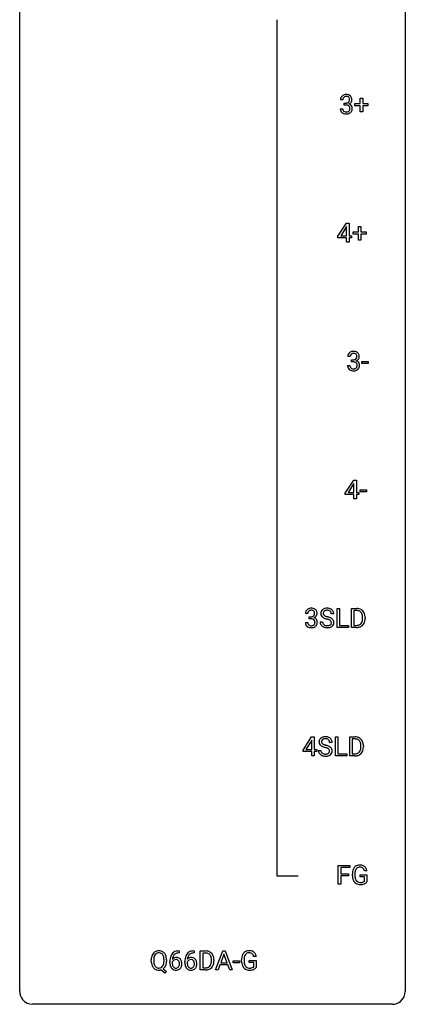
# Model space of a CAD drawing. Extents: x 3 to 27, y -3 to 132.
# Drawn here: x 3 to 27, y -3 to 58 of the extents above; entities that cross this region are included whole.
import ezdxf

# ---------------------------------------------------------------- set-up
doc = ezdxf.new("R2010")
doc.units = 0
doc.layers.add('DEFAULT_255_1_234', color=255, linetype='CONTINUOUS')
doc.layers.add('DEFAULT_255_2_778', color=255, linetype='CONTINUOUS')

msp = doc.modelspace()

# ---------------------------------------------------------------- linework, layer by layer
at = {"layer": 'DEFAULT_255_1_234'}
for p, q in [((22.733, 53.128), (22.584, 53.128)), ((23.811, 52.893), (23.811, 53.234)), ((23.811, 53.234), (23.96, 53.234)), ((23.96, 53.234), (23.96, 52.893)), ((22.574, 52.574), (22.723, 52.574)), ((22.812, 52.801), (22.812, 52.922)), ((22.812, 52.922), (22.923, 52.922)), ((22.923, 52.801), (22.812, 52.801)), ((23.485, 52.752), (23.485, 52.893)), ((23.485, 52.893), (23.811, 52.893)), ((23.811, 52.752), (23.485, 52.752)), ((23.811, 52.383), (23.811, 52.752)), ((23.96, 52.383), (23.811, 52.383)), ((23.96, 52.893), (24.286, 52.893)), ((24.286, 52.752), (23.96, 52.752)), ((23.96, 52.752), (23.96, 52.383)), ((24.286, 52.893), (24.286, 52.752)), ((22.435, 44.687), (22.959, 45.497)), ((22.95, 45.262), (22.604, 44.721)), ((22.967, 45.294), (22.95, 45.262)), ((22.959, 45.497), (23.117, 45.497)), ((22.967, 44.721), (22.967, 45.294)), ((23.117, 45.497), (23.117, 44.721)), ((23.705, 44.955), (23.705, 45.297)), ((23.705, 45.297), (23.854, 45.297)), ((23.854, 45.297), (23.854, 44.955)), ((22.435, 44.599), (22.435, 44.687)), ((22.967, 44.599), (22.435, 44.599)), ((22.604, 44.721), (22.967, 44.721)), ((22.967, 44.328), (22.967, 44.599)), ((23.117, 44.721), (23.279, 44.721)), ((23.279, 44.599), (23.117, 44.599)), ((23.117, 44.599), (23.117, 44.328)), ((23.279, 44.721), (23.279, 44.599)), ((23.379, 44.815), (23.379, 44.955)), ((23.379, 44.955), (23.705, 44.955)), ((23.705, 44.815), (23.379, 44.815)), ((23.705, 44.445), (23.705, 44.815)), ((23.854, 44.445), (23.705, 44.445)), ((23.854, 44.955), (24.18, 44.955)), ((24.18, 44.815), (23.854, 44.815)), ((23.854, 44.815), (23.854, 44.445)), ((24.18, 44.955), (24.18, 44.815)), ((23.117, 44.328), (22.967, 44.328)), ((23.184, 37.253), (23.036, 37.253)), ((23.025, 36.699), (23.175, 36.699)), ((23.263, 36.926), (23.263, 37.047)), ((23.263, 37.047), (23.375, 37.047)), ((23.375, 36.926), (23.263, 36.926)), ((23.903, 36.827), (23.903, 36.948)), ((23.903, 36.948), (24.295, 36.948)), ((24.295, 36.827), (23.903, 36.827)), ((24.295, 36.948), (24.295, 36.827)), ((22.886, 28.812), (23.41, 29.622)), ((23.401, 29.387), (23.055, 28.846)), ((23.419, 29.419), (23.401, 29.387)), ((23.41, 29.622), (23.568, 29.622)), ((23.419, 28.846), (23.419, 29.419)), ((23.568, 29.622), (23.568, 28.846)), ((22.886, 28.724), (22.886, 28.812)), ((23.419, 28.724), (22.886, 28.724)), ((23.055, 28.846), (23.419, 28.846)), ((23.419, 28.453), (23.419, 28.724)), ((23.568, 28.846), (23.731, 28.846)), ((23.731, 28.724), (23.568, 28.724)), ((23.568, 28.724), (23.568, 28.453)), ((23.731, 28.846), (23.731, 28.724)), ((23.797, 28.889), (23.797, 29.01)), ((23.797, 29.01), (24.189, 29.01)), ((24.189, 28.889), (23.797, 28.889)), ((24.189, 29.01), (24.189, 28.889)), ((23.568, 28.453), (23.419, 28.453)), ((20.577, 21.378), (20.428, 21.378)), ((22.177, 21.347), (22.022, 21.347)), ((22.377, 20.515), (22.377, 21.685)), ((22.377, 21.685), (22.532, 21.685)), ((22.532, 21.685), (22.532, 20.641)), ((23.263, 20.515), (23.263, 21.685)), ((23.263, 21.685), (23.593, 21.685)), ((23.597, 21.558), (23.417, 21.558)), ((23.417, 21.558), (23.417, 20.641)), ((20.418, 20.824), (20.567, 20.824)), ((20.655, 21.051), (20.655, 21.172)), ((20.655, 21.172), (20.767, 21.172)), ((20.767, 21.051), (20.655, 21.051)), ((21.33, 20.854), (21.485, 20.854)), ((23.956, 21.068), (23.956, 21.136)), ((24.108, 21.139), (24.108, 21.065)), ((23.087, 20.515), (22.377, 20.515)), ((22.532, 20.641), (23.087, 20.641)), ((23.087, 20.641), (23.087, 20.515)), ((23.586, 20.515), (23.263, 20.515)), ((23.417, 20.641), (23.579, 20.641)), ((20.279, 12.937), (20.803, 13.747)), ((20.794, 13.512), (20.448, 12.971)), ((20.811, 13.544), (20.794, 13.512)), ((20.803, 13.747), (20.961, 13.747)), ((20.811, 12.971), (20.811, 13.544)), ((20.961, 13.747), (20.961, 12.971)), ((22.072, 13.409), (21.917, 13.409)), ((22.272, 12.578), (22.272, 13.747)), ((22.272, 13.747), (22.427, 13.747)), ((22.427, 13.747), (22.427, 12.704)), ((23.157, 12.578), (23.157, 13.747)), ((23.157, 13.747), (23.487, 13.747)), ((23.491, 13.62), (23.311, 13.62)), ((23.311, 13.62), (23.311, 12.704)), ((20.279, 12.849), (20.279, 12.937)), ((20.811, 12.849), (20.279, 12.849)), ((20.448, 12.971), (20.811, 12.971)), ((20.811, 12.578), (20.811, 12.849)), ((20.961, 12.971), (21.123, 12.971)), ((21.123, 12.849), (20.961, 12.849)), ((20.961, 12.849), (20.961, 12.578)), ((21.123, 12.971), (21.123, 12.849)), ((21.224, 12.917), (21.379, 12.917)), ((23.85, 13.13), (23.85, 13.199)), ((24.002, 13.202), (24.002, 13.127)), ((20.961, 12.578), (20.811, 12.578)), ((22.981, 12.578), (22.272, 12.578)), ((22.427, 12.704), (22.981, 12.704)), ((22.981, 12.704), (22.981, 12.578)), ((23.48, 12.578), (23.157, 12.578)), ((23.311, 12.704), (23.473, 12.704)), ((22.45, 4.64), (22.45, 5.81)), ((22.45, 5.81), (23.174, 5.81)), ((23.174, 5.683), (22.604, 5.683)), ((22.604, 5.683), (22.604, 5.283)), ((23.174, 5.81), (23.174, 5.683)), ((22.604, 5.283), (23.094, 5.283)), ((23.094, 5.157), (22.604, 5.157)), ((22.604, 5.157), (22.604, 4.64)), ((23.094, 5.283), (23.094, 5.157)), ((23.321, 5.169), (23.321, 5.271)), ((23.476, 5.275), (23.476, 5.179)), ((23.798, 5.097), (23.798, 5.223)), ((23.798, 5.223), (24.222, 5.223)), ((24.069, 5.097), (23.798, 5.097)), ((24.222, 5.467), (24.068, 5.467)), ((24.069, 4.835), (24.069, 5.097)), ((24.222, 5.223), (24.222, 4.794)), ((22.604, 4.64), (22.45, 4.64)), ((12.627, 0.393), (12.599, 0.393)), ((12.6, 0.519), (12.627, 0.519)), ((12.627, 0.519), (12.627, 0.393)), ((13.55, 0.393), (13.523, 0.393)), ((13.524, 0.519), (13.55, 0.519)), ((13.55, 0.519), (13.55, 0.393)), ((13.929, -0.651), (13.929, 0.518)), ((13.929, 0.518), (14.259, 0.518)), ((14.263, 0.391), (14.084, 0.391)), ((14.084, 0.391), (14.084, -0.525)), ((14.878, -0.651), (15.324, 0.518)), ((15.392, 0.328), (15.194, -0.219)), ((15.324, 0.518), (15.459, 0.518)), ((15.591, -0.219), (15.392, 0.328)), ((15.459, 0.518), (15.907, -0.651)), ((17.381, 0.175), (17.227, 0.175)), ((10.903, -0.115), (10.903, -0.03)), ((11.057, -0.018), (11.057, -0.104)), ((11.639, -0.588), (11.848, -0.752)), ((11.69, -0.116), (11.69, -0.029)), ((11.844, -0.03), (11.844, -0.104)), ((12.052, -0.206), (12.052, -0.149)), ((12.202, -0.169), (12.202, -0.223)), ((12.976, -0.206), (12.976, -0.149)), ((13.125, -0.169), (13.125, -0.223)), ((14.084, -0.525), (14.246, -0.525)), ((14.622, -0.099), (14.622, -0.03)), ((14.775, -0.027), (14.775, -0.102)), ((15.147, -0.346), (15.037, -0.651)), ((15.637, -0.346), (15.147, -0.346)), ((15.194, -0.219), (15.591, -0.219)), ((15.748, -0.651), (15.637, -0.346)), ((15.958, -0.215), (15.958, -0.094)), ((15.958, -0.094), (16.35, -0.094)), ((16.35, -0.215), (15.958, -0.215)), ((16.35, -0.094), (16.35, -0.215)), ((16.48, -0.123), (16.48, -0.021)), ((16.635, -0.017), (16.635, -0.112)), ((16.957, -0.194), (16.957, -0.069)), ((16.957, -0.069), (17.381, -0.069)), ((17.228, -0.194), (16.957, -0.194)), ((17.228, -0.457), (17.228, -0.194)), ((17.381, -0.069), (17.381, -0.498)), ((11.743, -0.849), (11.496, -0.653)), ((11.848, -0.752), (11.743, -0.849)), ((14.253, -0.651), (13.929, -0.651)), ((15.037, -0.651), (14.878, -0.651)), ((15.907, -0.651), (15.748, -0.651))]:
    msp.add_line(p, q, dxfattribs=at)
for centre, radius, start, end in [((22.895, 53.132), 0.31, 155.34845, 180.74847), ((22.89, 53.129), 0.307, 131.57446, 154.47985), ((22.921, 53.098), 0.352, 96.98755, 131.96907), ((22.99, 53.129), 0.257, 172.50968, 180.13669), ((22.917, 53.141), 0.183, 133.83493, 173.53444), ((22.922, 53.135), 0.191, 103.29318, 133.5619), ((22.943, 52.973), 0.478, 89.85961, 97.78252), ((22.942, 53.056), 0.273, 89.53249, 103.53194), ((22.948, 52.947), 0.504, 78.36554, 90.41315), ((22.948, 53.028), 0.301, 76.11166, 90.70262), ((22.944, 53.151), 0.226, 281.66917, 301.29431), ((22.986, 53.167), 0.157, 13.95772, 77.67131), ((22.983, 53.113), 0.334, 56.62291, 78.63873), ((22.961, 53.12), 0.191, 301.78331, 311.75453), ((22.971, 53.11), 0.177, 311.73239, 354.28024), ((23.004, 53.141), 0.297, 292.98021, 325.23923), ((22.852, 53.127), 0.297, 359.18053, 15.04531), ((22.898, 53.123), 0.251, 353.09379, 0.11815), ((23.005, 53.15), 0.291, 47.02535, 56.08541), ((23.007, 53.154), 0.287, 10.9208, 46.77781), ((22.989, 53.152), 0.315, 325.23337, 332.87456), ((23.054, 53.121), 0.243, 332.35499, 359.71794), ((22.871, 53.123), 0.427, 359.63645, 11.60873), ((22.97, 52.574), 0.396, 179.97553, 183.23231), ((22.866, 52.561), 0.291, 181.81829, 229.64551), ((22.907, 52.607), 0.354, 229.4223, 256.85562), ((22.952, 52.572), 0.229, 179.44651, 196.28693), ((22.904, 52.558), 0.179, 196.56615, 227.7059), ((22.92, 52.577), 0.203, 227.76521, 257.87628), ((22.943, 52.671), 0.3, 257.45844, 270.4266), ((22.92, 53.262), 0.339, 270.49199, 281.89516), ((22.918, 52.346), 0.456, 84.01934, 89.33312), ((22.947, 52.7), 0.329, 269.59621, 280.87892), ((22.934, 52.482), 0.319, 71.90101, 84.35543), ((22.97, 52.585), 0.212, 280.63464, 299.85959), ((22.97, 52.588), 0.207, 49.50886, 72.18365), ((22.977, 52.606), 0.354, 279.78299, 311.62557), ((22.989, 52.549), 0.171, 300.35763, 314.5518), ((22.988, 52.613), 0.176, 12.94982, 48.75514), ((22.981, 52.555), 0.182, 315.07284, 345.0431), ((22.977, 53.195), 0.357, 292.54022, 293.69249), ((23.016, 52.549), 0.331, 57.64355, 72.86251), ((22.889, 52.582), 0.278, 344.59866, 357.92696), ((22.901, 52.591), 0.265, 359.50479, 13.42396), ((22.799, 52.588), 0.367, 357.47489, 0.02311), ((23.052, 52.607), 0.263, 36.72489, 57.4698), ((23.015, 52.563), 0.297, 311.63595, 343.76518), ((23.05, 52.608), 0.263, 8.05451, 36.35611), ((22.927, 52.588), 0.389, 343.98299, 0.55716), ((22.964, 52.593), 0.351, 359.83206, 8.587), ((22.941, 52.746), 0.496, 256.68289, 270.44121), ((22.947, 52.75), 0.5, 269.72864, 280.38564), ((23.346, 37.257), 0.31, 155.34845, 180.74847), ((23.341, 37.254), 0.307, 131.57446, 154.47985), ((23.372, 37.223), 0.352, 96.98755, 131.96907), ((23.441, 37.254), 0.257, 172.50968, 180.13669), ((23.369, 37.266), 0.183, 133.83493, 173.53444), ((23.373, 37.26), 0.191, 103.29318, 133.5619), ((23.393, 37.181), 0.273, 89.53249, 103.53194), ((23.394, 37.098), 0.478, 89.85961, 97.78252), ((23.399, 37.072), 0.504, 78.36554, 90.41315), ((23.399, 37.153), 0.301, 76.11166, 90.70262), ((23.438, 37.292), 0.157, 13.95772, 77.67131), ((23.435, 37.238), 0.334, 56.62291, 78.63873), ((23.422, 37.235), 0.177, 311.73239, 354.28024), ((23.303, 37.252), 0.297, 359.18053, 15.04531), ((23.349, 37.248), 0.251, 353.09379, 0.11815), ((23.456, 37.275), 0.291, 47.02535, 56.08541), ((23.458, 37.279), 0.287, 10.9208, 46.77781), ((23.44, 37.277), 0.315, 325.23337, 332.87456), ((23.505, 37.246), 0.243, 332.35499, 359.71794), ((23.322, 37.248), 0.427, 359.63645, 11.60873), ((23.421, 36.699), 0.396, 179.97553, 183.23231), ((23.317, 36.686), 0.291, 181.81829, 229.64551), ((23.404, 36.697), 0.229, 179.44651, 196.28693), ((23.355, 36.683), 0.179, 196.56615, 227.7059), ((23.372, 36.702), 0.203, 227.76521, 257.87628), ((23.372, 37.387), 0.339, 270.49199, 281.89516), ((23.369, 36.471), 0.456, 84.01934, 89.33312), ((23.385, 36.607), 0.319, 71.90101, 84.35543), ((23.396, 37.276), 0.226, 281.66917, 301.29431), ((23.422, 36.71), 0.212, 280.63464, 299.85959), ((23.421, 36.713), 0.207, 49.50886, 72.18365), ((23.413, 37.245), 0.191, 301.78331, 311.75453), ((23.441, 36.674), 0.171, 300.35763, 314.5518), ((23.439, 36.738), 0.176, 12.94982, 48.75514), ((23.432, 36.68), 0.182, 315.07284, 345.0431), ((23.428, 37.32), 0.357, 292.54022, 293.69249), ((23.467, 36.674), 0.331, 57.64355, 72.86251), ((23.456, 37.266), 0.297, 292.98021, 325.23923), ((23.34, 36.707), 0.278, 344.59866, 357.92696), ((23.353, 36.716), 0.265, 359.50479, 13.42396), ((23.25, 36.713), 0.367, 357.47489, 0.02311), ((23.503, 36.732), 0.263, 36.72489, 57.4698), ((23.467, 36.688), 0.297, 311.63595, 343.76518), ((23.502, 36.733), 0.263, 8.05451, 36.35611), ((23.378, 36.713), 0.389, 343.98299, 0.55716), ((23.416, 36.718), 0.351, 359.83206, 8.587), ((23.359, 36.732), 0.354, 229.4223, 256.85562), ((23.392, 36.871), 0.496, 256.68289, 270.44121), ((23.394, 36.796), 0.3, 257.45844, 270.4266), ((23.399, 36.825), 0.329, 269.59621, 280.87892), ((23.399, 36.875), 0.5, 269.72864, 280.38564), ((23.429, 36.731), 0.354, 279.78299, 311.62557), ((20.738, 21.382), 0.31, 155.34845, 180.74847), ((20.734, 21.379), 0.307, 131.57446, 154.47985), ((20.765, 21.348), 0.352, 96.98755, 131.96907), ((20.834, 21.379), 0.257, 172.50968, 180.13669), ((20.761, 21.391), 0.183, 133.83493, 173.53444), ((20.766, 21.385), 0.191, 103.29318, 133.5619), ((20.787, 21.223), 0.478, 89.85961, 97.78252), ((20.786, 21.306), 0.273, 89.53249, 103.53194), ((20.792, 21.197), 0.504, 78.36554, 90.41315), ((20.792, 21.278), 0.301, 76.11166, 90.70262), ((20.83, 21.417), 0.157, 13.95772, 77.67131), ((20.827, 21.363), 0.334, 56.62291, 78.63873), ((20.814, 21.36), 0.177, 311.73239, 354.28024), ((20.696, 21.377), 0.297, 359.18053, 15.04531), ((20.742, 21.373), 0.251, 353.09379, 0.11815), ((20.849, 21.4), 0.291, 47.02535, 56.08541), ((20.851, 21.404), 0.287, 10.9208, 46.77781), ((20.898, 21.371), 0.243, 332.35499, 359.71794), ((20.714, 21.373), 0.427, 359.63645, 11.60873), ((21.647, 21.387), 0.28, 132.48342, 181.02422), ((21.647, 21.38), 0.28, 179.50616, 199.86946), ((21.706, 21.331), 0.361, 129.25325, 133.42427), ((21.721, 21.309), 0.388, 101.98776, 128.87426), ((21.754, 21.385), 0.232, 175.17794, 180.05819), ((21.67, 21.383), 0.147, 179.61422, 228.1246), ((21.687, 21.395), 0.163, 127.72875, 176.71052), ((21.711, 21.365), 0.201, 114.0401, 127.98507), ((21.738, 21.301), 0.271, 99.06953, 113.76586), ((21.761, 21.137), 0.564, 89.59066, 102.31693), ((21.762, 21.156), 0.418, 89.66975, 99.23096), ((21.768, 21.169), 0.532, 77.23608, 90.32483), ((21.765, 21.117), 0.457, 86.26405, 90.05263), ((21.775, 21.237), 0.336, 73.78883, 86.66527), ((21.809, 21.347), 0.221, 48.59278, 74.12415), ((21.788, 21.265), 0.433, 63.83778, 77.08094), ((21.825, 21.368), 0.195, 14.97812, 48.20043), ((21.816, 21.317), 0.375, 45.98643, 64.16077), ((21.755, 21.349), 0.268, 359.46934, 14.98322), ((21.842, 21.347), 0.335, 32.27474, 45.65471), ((21.849, 21.349), 0.329, 359.65074, 32.61303), ((23.597, 21.098), 0.587, 75.41011, 90.38041), ((23.595, 21.101), 0.457, 79.21522, 89.74456), ((23.627, 21.246), 0.308, 40.38405, 80.14311), ((23.619, 21.194), 0.488, 60.14559, 75.18884), ((23.602, 21.226), 0.341, 26.57772, 40.15322), ((23.635, 21.222), 0.456, 26.52536, 60.14509), ((23.509, 21.183), 0.443, 9.65719, 26.19328), ((23.523, 21.162), 0.583, 7.40304, 26.83208), ((20.814, 20.824), 0.396, 179.97553, 183.23231), ((20.71, 20.811), 0.291, 181.81829, 229.64551), ((20.796, 20.822), 0.229, 179.44651, 196.28693), ((20.748, 20.808), 0.179, 196.56615, 227.7059), ((20.764, 21.512), 0.339, 270.49199, 281.89516), ((20.762, 20.596), 0.456, 84.01934, 89.33312), ((20.778, 20.732), 0.319, 71.90101, 84.35543), ((20.788, 21.401), 0.226, 281.66917, 301.29431), ((20.814, 20.838), 0.207, 49.50886, 72.18365), ((20.805, 21.37), 0.191, 301.78331, 311.75453), ((20.832, 20.863), 0.176, 12.94982, 48.75514), ((20.825, 20.805), 0.182, 315.07284, 345.0431), ((20.821, 21.445), 0.357, 292.54022, 293.69249), ((20.86, 20.799), 0.331, 57.64355, 72.86251), ((20.848, 21.391), 0.297, 292.98021, 325.23923), ((20.733, 20.832), 0.278, 344.59866, 357.92696), ((20.745, 20.841), 0.265, 359.50479, 13.42396), ((20.643, 20.838), 0.367, 357.47489, 0.02311), ((20.895, 20.857), 0.263, 36.72489, 57.4698), ((20.859, 20.813), 0.297, 311.63595, 343.76518), ((20.833, 21.402), 0.315, 325.23337, 332.87456), ((20.894, 20.858), 0.263, 8.05451, 36.35611), ((20.77, 20.838), 0.389, 343.98299, 0.55716), ((20.808, 20.843), 0.351, 359.83206, 8.587), ((21.639, 20.85), 0.309, 179.24192, 215.26485), ((21.64, 21.381), 0.274, 200.67819, 228.17639), ((21.689, 21.429), 0.342, 227.40645, 229.98812), ((21.767, 21.529), 0.469, 230.49822, 241.80871), ((21.716, 20.852), 0.23, 179.33546, 199.10458), ((21.682, 20.843), 0.196, 199.88289, 232.70632), ((21.92, 21.809), 0.788, 241.63371, 249.00645), ((21.714, 21.424), 0.207, 226.57796, 230.88), ((21.761, 21.487), 0.285, 231.46351, 241.92608), ((21.881, 21.707), 0.536, 241.71785, 248.32596), ((22.088, 22.241), 1.252, 248.9199, 254.14398), ((22.02, 22.05), 0.906, 248.20077, 252.45284), ((22.14, 22.423), 1.297, 252.33911, 254.34695), ((21.302, 19.495), 1.604, 71.71831, 73.92587), ((21.386, 19.725), 1.504, 71.01972, 74.4087), ((21.482, 20.034), 1.037, 68.00628, 71.80534), ((21.654, 20.456), 0.58, 62.25152, 68.12206), ((21.555, 20.214), 0.986, 66.18473, 71.08637), ((21.792, 20.717), 0.285, 52.73864, 62.49791), ((21.711, 20.564), 0.603, 59.35363, 66.26918), ((21.866, 20.803), 0.159, 306.39436, 355.30305), ((21.874, 20.825), 0.149, 16.47233, 52.62622), ((21.829, 20.813), 0.196, 359.41795, 16.19718), ((21.8, 20.715), 0.428, 49.10209, 59.3294), ((21.814, 20.811), 0.21, 354.36604, 0.06987), ((21.904, 20.807), 0.276, 307.59171, 336.43155), ((21.882, 20.808), 0.304, 32.79199, 49.25055), ((21.914, 20.831), 0.264, 31.11812, 32.40053), ((21.905, 20.827), 0.274, 8.1117, 30.79588), ((21.886, 20.809), 0.293, 337.47311, 0.75373), ((21.824, 20.814), 0.356, 359.83892, 8.47065), ((23.619, 20.965), 0.319, 283.77003, 318.15555), ((23.585, 20.991), 0.361, 318.74156, 343.68736), ((23.643, 20.976), 0.449, 299.25317, 333.45713), ((23.404, 21.047), 0.55, 343.33251, 355.8549), ((23.273, 21.14), 0.683, 359.6455, 9.86079), ((23.195, 21.067), 0.761, 355.49885, 0.07917), ((23.546, 21.028), 0.559, 333.07065, 348.71818), ((23.38, 21.061), 0.728, 348.72894, 0.30125), ((23.364, 21.137), 0.744, 0.16054, 7.71762), ((20.751, 20.857), 0.354, 229.4223, 256.85562), ((20.764, 20.827), 0.203, 227.76521, 257.87628), ((20.785, 20.996), 0.496, 256.68289, 270.44121), ((20.787, 20.921), 0.3, 257.45844, 270.4266), ((20.791, 20.95), 0.329, 269.59621, 280.87892), ((20.791, 21), 0.5, 269.72864, 280.38564), ((20.814, 20.835), 0.212, 280.63464, 299.85959), ((20.821, 20.856), 0.354, 279.78299, 311.62557), ((20.833, 20.799), 0.171, 300.35763, 314.5518), ((21.666, 20.87), 0.342, 215.34032, 233.08431), ((21.721, 20.945), 0.436, 233.16701, 246.4951), ((21.763, 21.033), 0.533, 246.13834, 248.05428), ((21.73, 20.902), 0.272, 232.37382, 255.51366), ((21.769, 21.052), 0.553, 248.27076, 270.40556), ((21.764, 21.027), 0.401, 255.24463, 267.53208), ((21.772, 21.15), 0.525, 267.1558, 270.02868), ((21.775, 21.106), 0.48, 269.7, 278.16602), ((21.773, 21.256), 0.756, 269.97084, 272.8178), ((21.786, 21.076), 0.576, 272.43827, 284.64655), ((21.801, 20.933), 0.305, 278.02313, 290.62547), ((21.836, 20.84), 0.206, 290.66198, 307.0371), ((21.835, 20.894), 0.387, 284.37343, 307.14244), ((21.858, 20.858), 0.345, 307.65515, 308.45298), ((23.583, 21.102), 0.46, 269.49704, 284.0205), ((23.581, 21.195), 0.679, 270.44439, 278.45111), ((23.607, 21.044), 0.527, 278.10719, 299.03395), ((21.541, 13.45), 0.28, 132.48342, 181.02422), ((21.542, 13.442), 0.28, 179.50616, 199.86946), ((21.6, 13.393), 0.361, 129.25325, 133.42427), ((21.615, 13.371), 0.388, 101.98776, 128.87426), ((21.649, 13.447), 0.232, 175.17794, 180.05819), ((21.564, 13.446), 0.147, 179.61422, 228.1246), ((21.581, 13.457), 0.163, 127.72875, 176.71052), ((21.605, 13.428), 0.201, 114.0401, 127.98507), ((21.632, 13.363), 0.271, 99.06953, 113.76586), ((21.655, 13.199), 0.564, 89.59066, 102.31693), ((21.656, 13.219), 0.418, 89.66975, 99.23096), ((21.662, 13.231), 0.532, 77.23608, 90.32483), ((21.659, 13.179), 0.457, 86.26405, 90.05263), ((21.669, 13.3), 0.336, 73.78883, 86.66527), ((21.703, 13.41), 0.221, 48.59278, 74.12415), ((21.683, 13.328), 0.433, 63.83778, 77.08094), ((21.719, 13.431), 0.195, 14.97812, 48.20043), ((21.71, 13.379), 0.375, 45.98643, 64.16077), ((21.649, 13.412), 0.268, 359.46934, 14.98322), ((21.736, 13.409), 0.335, 32.27474, 45.65471), ((21.743, 13.411), 0.329, 359.65074, 32.61303), ((23.491, 13.161), 0.587, 75.41011, 90.38041), ((23.489, 13.164), 0.457, 79.21522, 89.74456), ((23.522, 13.309), 0.308, 40.38405, 80.14311), ((23.514, 13.256), 0.488, 60.14559, 75.18884), ((23.496, 13.289), 0.341, 26.57772, 40.15322), ((23.53, 13.284), 0.456, 26.52536, 60.14509), ((23.403, 13.246), 0.443, 9.65719, 26.19328), ((23.418, 13.225), 0.583, 7.40304, 26.83208), ((21.533, 12.913), 0.309, 179.24192, 215.26485), ((21.534, 13.444), 0.274, 200.67819, 228.17639), ((21.583, 13.491), 0.342, 227.40645, 229.98812), ((21.662, 13.591), 0.469, 230.49822, 241.80871), ((21.61, 12.914), 0.23, 179.33546, 199.10458), ((21.577, 12.905), 0.196, 199.88289, 232.70632), ((21.814, 13.871), 0.788, 241.63371, 249.00645), ((21.608, 13.487), 0.207, 226.57796, 230.88), ((21.656, 13.549), 0.285, 231.46351, 241.92608), ((21.775, 13.77), 0.536, 241.71785, 248.32596), ((21.983, 14.304), 1.252, 248.9199, 254.14398), ((21.914, 14.113), 0.906, 248.20077, 252.45284), ((21.196, 11.558), 1.604, 71.71831, 73.92587), ((22.034, 14.485), 1.297, 252.33911, 254.34695), ((21.28, 11.787), 1.504, 71.01972, 74.4087), ((21.376, 12.096), 1.037, 68.00628, 71.80534), ((21.548, 12.519), 0.58, 62.25152, 68.12206), ((21.449, 12.277), 0.986, 66.18473, 71.08637), ((21.686, 12.78), 0.285, 52.73864, 62.49791), ((21.605, 12.627), 0.603, 59.35363, 66.26918), ((21.76, 12.866), 0.159, 306.39436, 355.30305), ((21.768, 12.888), 0.149, 16.47233, 52.62622), ((21.723, 12.875), 0.196, 359.41795, 16.19718), ((21.694, 12.777), 0.428, 49.10209, 59.3294), ((21.709, 12.873), 0.21, 354.36604, 0.06987), ((21.776, 12.871), 0.304, 32.79199, 49.25055), ((21.808, 12.893), 0.264, 31.11812, 32.40053), ((21.799, 12.89), 0.274, 8.1117, 30.79588), ((21.781, 12.871), 0.293, 337.47311, 0.75373), ((21.718, 12.876), 0.356, 359.83892, 8.47065), ((23.513, 13.028), 0.319, 283.77003, 318.15555), ((23.479, 13.053), 0.361, 318.74156, 343.68736), ((23.537, 13.038), 0.449, 299.25317, 333.45713), ((23.299, 13.109), 0.55, 343.33251, 355.8549), ((23.167, 13.203), 0.683, 359.6455, 9.86079), ((23.089, 13.129), 0.761, 355.49885, 0.07917), ((23.44, 13.091), 0.559, 333.07065, 348.71818), ((23.275, 13.123), 0.728, 348.72894, 0.30125), ((23.258, 13.2), 0.744, 0.16054, 7.71762), ((21.56, 12.933), 0.342, 215.34032, 233.08431), ((21.616, 13.007), 0.436, 233.16701, 246.4951), ((21.658, 13.095), 0.533, 246.13834, 248.05428), ((21.624, 12.965), 0.272, 232.37382, 255.51366), ((21.663, 13.114), 0.553, 248.27076, 270.40556), ((21.658, 13.089), 0.401, 255.24463, 267.53208), ((21.667, 13.213), 0.525, 267.1558, 270.02868), ((21.669, 13.168), 0.48, 269.7, 278.16602), ((21.667, 13.318), 0.756, 269.97084, 272.8178), ((21.68, 13.138), 0.576, 272.43827, 284.64655), ((21.695, 12.995), 0.305, 278.02313, 290.62547), ((21.73, 12.902), 0.206, 290.66198, 307.0371), ((21.729, 12.956), 0.387, 284.37343, 307.14244), ((21.752, 12.921), 0.345, 307.65515, 308.45298), ((21.798, 12.869), 0.276, 307.59171, 336.43155), ((23.477, 13.164), 0.46, 269.49704, 284.0205), ((23.475, 13.257), 0.679, 270.44439, 278.45111), ((23.501, 13.107), 0.527, 278.10719, 299.03395), ((23.915, 5.333), 0.589, 154.28574, 170.3893), ((23.786, 5.392), 0.448, 139.84016, 153.93327), ((23.75, 5.421), 0.402, 98.41903, 139.67071), ((24.06, 5.312), 0.582, 162.6076, 173.67803), ((23.852, 5.379), 0.363, 144.35613, 162.85641), ((23.762, 5.442), 0.253, 105.66786, 144.26488), ((23.788, 5.236), 0.59, 89.76592, 99.44155), ((23.788, 5.349), 0.35, 89.41501, 105.58234), ((23.795, 5.243), 0.583, 78.05517, 90.40421), ((23.793, 5.298), 0.401, 82.10603, 90.20012), ((23.826, 5.462), 0.234, 27.73611, 84.5258), ((23.835, 5.424), 0.397, 54.63805, 78.33392), ((23.713, 5.406), 0.36, 9.75573, 27.32157), ((23.854, 5.456), 0.36, 50.03174, 54.15582), ((23.844, 5.447), 0.374, 18.10924, 49.71809), ((23.698, 5.394), 0.529, 7.96728, 18.69846), ((24.231, 5.277), 0.91, 170.20243, 180.35607), ((24.108, 5.174), 0.787, 180.38828, 188.92192), ((23.923, 5.143), 0.599, 188.69211, 205.78212), ((23.863, 5.117), 0.534, 206.11294, 207.49166), ((23.785, 5.071), 0.444, 206.78838, 238.69628), ((24.366, 5.274), 0.89, 173.46701, 179.97308), ((24.175, 5.175), 0.699, 179.65562, 190.00805), ((23.944, 5.133), 0.464, 189.81166, 206.67968), ((23.859, 5.093), 0.371, 207.10316, 217.70744), ((23.787, 5.076), 0.449, 238.82033, 253.27882), ((23.796, 5.038), 0.287, 216.73455, 265.68121), ((23.805, 5.143), 0.519, 253.57863, 270.41753), ((23.809, 5.128), 0.378, 264.73666, 270.06112), ((23.811, 5.413), 0.662, 269.83358, 276.05395), ((23.809, 5.551), 0.927, 269.997, 270.25249), ((23.812, 5.42), 0.795, 270.02001, 278.74945), ((23.832, 5.222), 0.471, 275.98942, 284.46151), ((23.846, 5.205), 0.578, 278.66224, 291.30455), ((23.852, 5.139), 0.385, 284.70345, 286.49539), ((23.892, 5.008), 0.248, 286.07708, 304.26258), ((23.906, 4.986), 0.222, 304.58916, 317.10733), ((23.897, 5.068), 0.432, 291.56951, 296.45494), ((23.939, 4.993), 0.346, 295.84379, 324.85496), ((11.729, -0.026), 0.826, 169.52538, 180.27653), ((11.539, 0.009), 0.633, 155.83153, 169.509), ((11.411, 0.068), 0.491, 139.62585, 156.03795), ((11.352, 0.115), 0.416, 122.64164, 139.34307), ((11.885, -0.027), 0.828, 174.05091, 179.41769), ((11.645, 0.001), 0.586, 163.04188, 174.314), ((11.454, 0.061), 0.386, 143.52892, 163.29808), ((11.362, 0.097), 0.437, 93.02237, 122.45576), ((11.361, 0.132), 0.269, 110.92851, 143.94118), ((11.369, 0.097), 0.305, 89.31024, 109.98899), ((11.373, 0.001), 0.534, 89.97534, 93.63419), ((11.376, 0.039), 0.496, 73.96654, 90.42296), ((11.373, 0.023), 0.378, 83.79591, 90.09591), ((11.392, 0.135), 0.266, 35.65944, 85.15781), ((11.395, 0.11), 0.422, 57.5178, 73.68133), ((11.314, 0.077), 0.362, 20.06776, 35.91617), ((11.39, 0.106), 0.427, 28.72611, 57.27679), ((11.152, 0.018), 0.535, 7.8292, 20.04216), ((10.856, -0.025), 0.834, 359.71332, 7.96545), ((11.299, 0.05), 0.534, 24.24489, 29.32485), ((11.207, 0.012), 0.634, 9.06438, 23.96391), ((10.981, -0.026), 0.863, 359.75863, 9.18914), ((13.265, -0.143), 1.213, 171.45252, 180.31588), ((12.825, -0.074), 0.768, 157.98026, 171.62467), ((12.604, 0.014), 0.53, 141.4298, 157.8541), ((12.54, 0.059), 0.451, 102.87158, 140.85647), ((12.433, -0.189), 0.303, 95.8331, 138.99549), ((12.888, -0.051), 0.687, 173.78106, 174.92546), ((12.747, -0.032), 0.545, 161.28498, 174.20767), ((12.582, 0.027), 0.369, 134.53027, 161.62109), ((12.566, 0.038), 0.35, 104.28553, 133.86293), ((12.455, -0.317), 0.433, 89.87537, 97.0544), ((12.605, -0.185), 0.703, 90.37783, 103.58693), ((12.46, -0.234), 0.349, 71.64078, 90.62401), ((12.604, -0.107), 0.5, 90.6001, 104.5147), ((12.475, -0.178), 0.292, 39.63678, 71.01902), ((12.411, -0.233), 0.376, 10.65873, 39.9044), ((14.189, -0.143), 1.213, 171.45252, 180.31588), ((13.749, -0.074), 0.768, 157.98026, 171.62467), ((13.528, 0.014), 0.53, 141.4298, 157.8541), ((13.464, 0.059), 0.451, 102.87158, 140.85647), ((13.357, -0.189), 0.303, 95.8331, 138.99549), ((13.812, -0.051), 0.687, 173.78106, 174.92546), ((13.671, -0.032), 0.545, 161.28498, 174.20767), ((13.506, 0.027), 0.369, 134.53027, 161.62109), ((13.489, 0.038), 0.35, 104.28553, 133.86293), ((13.379, -0.317), 0.433, 89.87537, 97.0544), ((13.528, -0.185), 0.703, 90.37783, 103.58693), ((13.384, -0.234), 0.349, 71.64078, 90.62401), ((13.528, -0.107), 0.5, 90.6001, 104.5147), ((13.399, -0.178), 0.292, 39.63678, 71.01902), ((13.335, -0.233), 0.376, 10.65873, 39.9044), ((14.263, -0.068), 0.587, 75.41011, 90.38041), ((14.261, -0.065), 0.457, 79.21522, 89.74456), ((14.294, 0.079), 0.308, 40.38405, 80.14311), ((14.286, 0.027), 0.488, 60.14559, 75.18884), ((14.302, 0.055), 0.456, 26.52536, 60.14509), ((14.269, 0.06), 0.341, 26.57772, 40.15322), ((14.176, 0.016), 0.443, 9.65719, 26.19328), ((13.94, -0.026), 0.683, 359.6455, 9.86079), ((14.19, -0.004), 0.583, 7.40304, 26.83208), ((14.031, -0.029), 0.744, 0.16054, 7.71762), ((17.39, -0.015), 0.91, 170.20243, 180.35607), ((17.074, 0.041), 0.589, 154.28574, 170.3893), ((16.946, 0.1), 0.448, 139.84016, 153.93327), ((16.91, 0.129), 0.402, 98.41903, 139.67071), ((17.525, -0.017), 0.89, 173.46701, 179.97308), ((17.219, 0.02), 0.582, 162.6076, 173.67803), ((17.011, 0.087), 0.363, 144.35613, 162.85641), ((16.922, 0.15), 0.253, 105.66786, 144.26488), ((16.948, -0.056), 0.59, 89.76592, 99.44155), ((16.947, 0.057), 0.35, 89.41501, 105.58234), ((16.954, -0.049), 0.583, 78.05517, 90.40421), ((16.952, 0.006), 0.401, 82.10603, 90.20012), ((16.985, 0.17), 0.234, 27.73611, 84.5258), ((16.995, 0.133), 0.397, 54.63805, 78.33392), ((16.872, 0.114), 0.36, 9.75573, 27.32157), ((17.014, 0.165), 0.36, 50.03174, 54.15582), ((17.003, 0.155), 0.374, 18.10924, 49.71809), ((16.857, 0.102), 0.529, 7.96728, 18.69846), ((11.732, -0.109), 0.829, 180.37239, 188.9252), ((11.532, -0.143), 0.626, 188.72155, 204.82407), ((11.452, -0.177), 0.54, 205.11838, 209.647), ((11.365, -0.231), 0.437, 209.06331, 237.34925), ((11.834, -0.109), 0.777, 179.68292, 188.96313), ((11.567, -0.152), 0.506, 188.81007, 202.93), ((11.445, -0.202), 0.375, 203.20693, 215.78765), ((11.356, -0.243), 0.423, 237.53521, 252.18575), ((11.36, -0.269), 0.267, 214.7521, 264.28345), ((11.374, -0.183), 0.353, 263.47554, 270.09498), ((11.378, -0.209), 0.327, 269.36494, 287.5152), ((11.396, -0.274), 0.26, 288.06303, 323.81133), ((11.309, -0.209), 0.369, 323.65476, 342.65905), ((11.398, -0.248), 0.417, 305.44197, 320.87056), ((11.106, -0.143), 0.582, 342.40919, 353.64511), ((10.822, -0.108), 0.868, 353.40299, 359.48478), ((11.335, -0.2), 0.496, 321.11703, 336.67952), ((11.301, -0.181), 0.535, 336.28876, 338.34424), ((11.207, -0.148), 0.634, 338.68616, 351.55407), ((10.949, -0.108), 0.895, 351.45301, 0.24897), ((12.707, -0.211), 0.655, 179.63451, 191.78365), ((12.513, -0.254), 0.456, 191.41158, 218.60778), ((12.425, -0.328), 0.341, 218.16651, 245.87812), ((12.418, -0.246), 0.23, 145.29749, 160.26603), ((12.725, -0.226), 0.523, 179.65143, 190.28559), ((12.556, -0.258), 0.351, 190.09454, 207.50982), ((12.435, -0.26), 0.252, 124.9745, 144.8959), ((12.499, -0.285), 0.288, 207.95832, 216.32511), ((12.465, -0.313), 0.245, 215.76614, 232.54568), ((12.431, -0.245), 0.237, 89.8751, 126.20717), ((12.427, -0.362), 0.183, 232.80054, 270.66056), ((12.431, -0.325), 0.219, 269.35537, 288.47443), ((12.432, -0.243), 0.235, 85.01407, 90.05133), ((12.438, -0.193), 0.184, 36.82507, 85.74157), ((12.452, -0.341), 0.325, 275.63421, 317.82485), ((12.441, -0.36), 0.183, 289.18333, 322.96838), ((12.396, -0.231), 0.241, 32.30354, 38.08267), ((12.38, -0.312), 0.261, 322.60079, 346.51824), ((12.365, -0.248), 0.276, 11.04823, 31.81465), ((12.264, -0.283), 0.38, 346.25822, 358.77416), ((12.238, -0.274), 0.407, 359.6214, 11.28391), ((12.162, -0.277), 0.482, 358.37552, 0.0098), ((12.419, -0.314), 0.367, 318.14097, 347.61186), ((12.253, -0.274), 0.539, 347.24869, 0.43693), ((12.257, -0.267), 0.535, 359.6826, 11.13262), ((13.63, -0.211), 0.655, 179.63451, 191.78365), ((13.437, -0.254), 0.456, 191.41158, 218.60778), ((13.349, -0.328), 0.341, 218.16651, 245.87812), ((13.342, -0.246), 0.23, 145.29749, 160.26603), ((13.649, -0.226), 0.523, 179.65143, 190.28559), ((13.479, -0.258), 0.351, 190.09454, 207.50982), ((13.359, -0.26), 0.252, 124.9745, 144.8959), ((13.423, -0.285), 0.288, 207.95832, 216.32511), ((13.389, -0.313), 0.245, 215.76614, 232.54568), ((13.355, -0.245), 0.237, 89.8751, 126.20717), ((13.351, -0.362), 0.183, 232.80054, 270.66056), ((13.355, -0.325), 0.219, 269.35537, 288.47443), ((13.355, -0.243), 0.235, 85.01407, 90.05133), ((13.362, -0.193), 0.184, 36.82507, 85.74157), ((13.376, -0.341), 0.325, 275.63421, 317.82485), ((13.364, -0.36), 0.183, 289.18333, 322.96838), ((13.32, -0.231), 0.241, 32.30354, 38.08267), ((13.303, -0.312), 0.261, 322.60079, 346.51824), ((13.289, -0.248), 0.276, 11.04823, 31.81465), ((13.187, -0.283), 0.38, 346.25822, 358.77416), ((13.161, -0.274), 0.407, 359.6214, 11.28391), ((13.086, -0.277), 0.482, 358.37552, 0.0098), ((13.343, -0.314), 0.367, 318.14097, 347.61186), ((13.176, -0.274), 0.539, 347.24869, 0.43693), ((13.18, -0.267), 0.535, 359.6826, 11.13262), ((14.25, -0.065), 0.46, 269.49704, 284.0205), ((14.273, -0.123), 0.527, 278.10719, 299.03395), ((14.285, -0.201), 0.319, 283.77003, 318.15555), ((14.252, -0.176), 0.361, 318.74156, 343.68736), ((14.309, -0.191), 0.449, 299.25317, 333.45713), ((14.071, -0.12), 0.55, 343.33251, 355.8549), ((13.861, -0.1), 0.761, 355.49885, 0.07917), ((14.213, -0.139), 0.559, 333.07065, 348.71818), ((14.047, -0.106), 0.728, 348.72894, 0.30125), ((17.267, -0.117), 0.787, 180.38828, 188.92192), ((17.082, -0.149), 0.599, 188.69211, 205.78212), ((17.022, -0.174), 0.534, 206.11294, 207.49166), ((16.945, -0.221), 0.444, 206.78838, 238.69628), ((17.335, -0.117), 0.699, 179.65562, 190.00805), ((17.103, -0.159), 0.464, 189.81166, 206.67968), ((17.018, -0.198), 0.371, 207.10316, 217.70744), ((16.947, -0.216), 0.449, 238.82033, 253.27882), ((16.955, -0.254), 0.287, 216.73455, 265.68121), ((16.968, -0.163), 0.378, 264.73666, 270.06112), ((16.97, 0.121), 0.662, 269.83358, 276.05395), ((16.991, -0.069), 0.471, 275.98942, 284.46151), ((17.011, -0.153), 0.385, 284.70345, 286.49539), ((17.052, -0.284), 0.248, 286.07708, 304.26258), ((17.065, -0.306), 0.222, 304.58916, 317.10733), ((17.098, -0.299), 0.346, 295.84379, 324.85496), ((11.371, -0.189), 0.478, 252.52197, 270.44165), ((11.374, -0.108), 0.559, 269.99306, 271.83189), ((11.378, -0.174), 0.494, 271.6373, 283.8612), ((12.424, -0.313), 0.354, 246.91402, 270.74373), ((12.43, -0.211), 0.457, 269.88743, 276.79177), ((13.348, -0.313), 0.354, 246.91402, 270.74373), ((13.354, -0.211), 0.457, 269.88743, 276.79177), ((14.248, 0.028), 0.679, 270.44439, 278.45111), ((16.964, -0.149), 0.519, 253.57863, 270.41753), ((16.968, 0.26), 0.927, 269.997, 270.25249), ((16.972, 0.128), 0.795, 270.02001, 278.74945), ((17.006, -0.087), 0.578, 278.66224, 291.30455), ((17.057, -0.223), 0.432, 291.56951, 296.45494)]:
    msp.add_arc(centre, radius, start, end, dxfattribs=at)
at = {"layer": 'DEFAULT_255_2_778'}
for p, q in [((2.779, -1.984), (2.779, 131.366)), ((26.591, 131.366), (26.591, -1.984)), ((18.654, 58.076), (18.654, 5.159)), ((18.654, 5.159), (19.977, 5.159)), ((25.797, -2.778), (3.572, -2.778))]:
    msp.add_line(p, q, dxfattribs=at)
for centre, start, end in [((3.57, -1.986), 179.85241, 219.16419), ((25.8, -1.986), 309.47617, 0.14826), ((3.57, -1.987), 219.12821, 270.1454), ((25.799, -1.987), 269.85174, 309.51118)]:
    msp.add_arc(centre, 0.791, start, end, dxfattribs=at)

doc.saveas('drawing.dxf')
